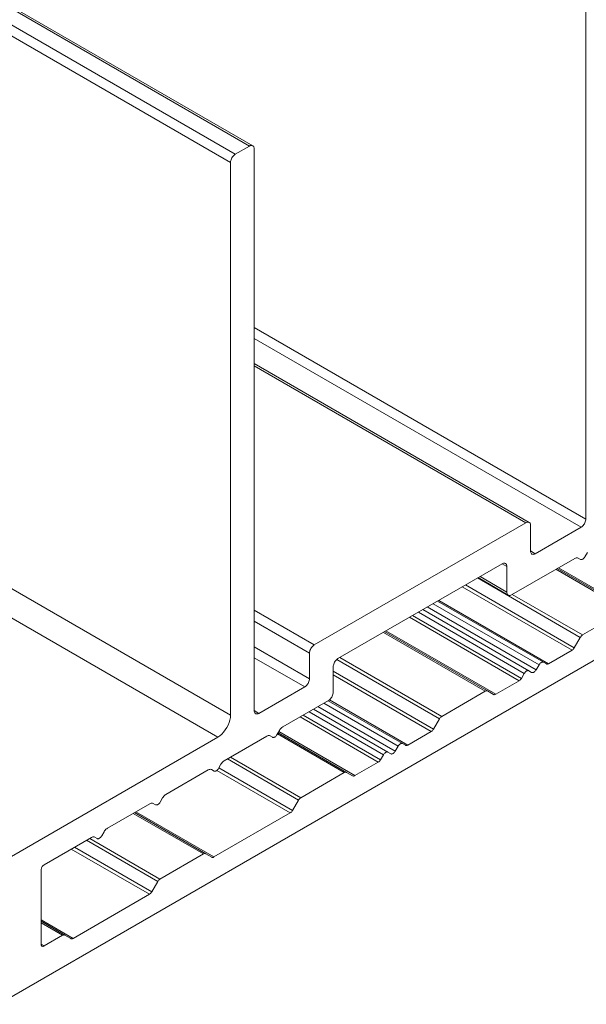
# Model space of a CAD drawing. Units: millimetres. Extents: x 640 to 1283, y 684 to 1173.
# Drawn here: x 1234 to 1260, y 1070 to 1114 of the extents above; entities that cross this region are included whole.
import ezdxf

# ---------------------------------------------------------------- set-up
doc = ezdxf.new("R2010")
doc.units = ezdxf.units.MM
doc.header["$LTSCALE"] = 1.5
doc.linetypes.add('AUSGEZOGEN', pattern=[0])
doc.layers.add('Sichtbar schmal (ISO)', color=7, linetype='Continuous', lineweight=15)

msp = doc.modelspace()

# ---------------------------------------------------------------- linework, layer by layer
at = {"layer": 'Sichtbar schmal (ISO)', "color": 5, "linetype": 'AUSGEZOGEN', "lineweight": 15}
for p, q in [((1172.883, 1149.492), (1244.726, 1108.014)), ((1173.096, 1149.471), (1244.876, 1108.029)), ((1172.247, 1149.124), (1244.089, 1107.646)), ((1172.247, 1148.634), (1243.877, 1107.279)), ((1259.787, 1091.316), (1259.787, 1116.465)), ((1193.672, 1111.525), (1243.877, 1082.539)), ((1193.672, 1110.218), (1243.311, 1081.559)), ((1244.089, 1107.646), (1244.726, 1108.014)), ((1244.726, 1108.014), (1244.759, 1108.03)), ((1244.759, 1108.03), (1244.791, 1108.04)), ((1244.791, 1108.04), (1244.822, 1108.043)), ((1244.822, 1108.043), (1244.85, 1108.039)), ((1244.85, 1108.039), (1244.876, 1108.029)), ((1244.876, 1108.029), (1244.897, 1108.012)), ((1244.897, 1108.012), (1244.915, 1107.989)), ((1244.915, 1107.989), (1244.927, 1107.961)), ((1244.927, 1107.961), (1244.935, 1107.928)), ((1243.939, 1107.488), (1243.964, 1107.528)), ((1243.964, 1107.528), (1243.993, 1107.564)), ((1243.993, 1107.564), (1244.024, 1107.597)), ((1244.024, 1107.597), (1244.056, 1107.624)), ((1244.056, 1107.624), (1244.089, 1107.646)), ((1244.935, 1107.928), (1244.938, 1107.891)), ((1244.938, 1107.891), (1244.938, 1082.743)), ((1243.877, 1107.279), (1243.88, 1107.319)), ((1243.877, 1082.539), (1243.877, 1107.279)), ((1243.88, 1107.319), (1243.887, 1107.361)), ((1243.887, 1107.361), (1243.9, 1107.403)), ((1243.9, 1107.403), (1243.917, 1107.446)), ((1243.917, 1107.446), (1243.939, 1107.488)), ((1244.938, 1099.89), (1259.787, 1091.316)), ((1244.938, 1099.4), (1259.575, 1090.949)), ((1244.938, 1098.276), (1257.25, 1091.168)), ((1244.938, 1098.175), (1257.1, 1091.153)), ((1274.07, 1093.031), (1233.483, 1069.598)), ((1259.764, 1091.192), (1259.777, 1091.235)), ((1259.777, 1091.235), (1259.784, 1091.277)), ((1259.784, 1091.277), (1259.787, 1091.316)), ((1247.625, 1085.683), (1257.1, 1091.153)), ((1257.1, 1091.153), (1257.133, 1091.169)), ((1257.133, 1091.169), (1257.165, 1091.179)), ((1257.165, 1091.179), (1257.196, 1091.182)), ((1257.196, 1091.182), (1257.225, 1091.178)), ((1257.225, 1091.178), (1257.25, 1091.168)), ((1257.25, 1091.168), (1257.272, 1091.151)), ((1257.272, 1091.151), (1257.289, 1091.128)), ((1257.289, 1091.128), (1257.302, 1091.1)), ((1257.302, 1091.1), (1257.309, 1091.067)), ((1257.309, 1091.067), (1257.312, 1091.031)), ((1257.312, 1091.031), (1257.312, 1089.888)), ((1257.524, 1089.765), (1259.575, 1090.949)), ((1259.575, 1090.949), (1259.608, 1090.971)), ((1259.608, 1090.971), (1259.64, 1090.999)), ((1259.64, 1090.999), (1259.671, 1091.031)), ((1259.671, 1091.031), (1259.699, 1091.068)), ((1259.699, 1091.068), (1259.725, 1091.107)), ((1259.725, 1091.107), (1259.746, 1091.149)), ((1259.746, 1091.149), (1259.764, 1091.192)), ((1257.312, 1089.888), (1257.524, 1089.765)), ((1257.312, 1089.888), (1257.315, 1089.851)), ((1259.287, 1089.558), (1256.463, 1087.928)), ((1257.315, 1089.851), (1257.322, 1089.818)), ((1257.322, 1089.818), (1257.335, 1089.79)), ((1257.335, 1089.79), (1257.353, 1089.767)), ((1257.353, 1089.767), (1257.374, 1089.75)), ((1257.374, 1089.75), (1257.399, 1089.74)), ((1257.399, 1089.74), (1257.428, 1089.736)), ((1257.428, 1089.736), (1257.459, 1089.739)), ((1257.459, 1089.739), (1257.491, 1089.749)), ((1257.491, 1089.749), (1257.524, 1089.765)), ((1259.32, 1089.574), (1259.287, 1089.558)), ((1259.352, 1089.584), (1259.32, 1089.574)), ((1259.383, 1089.587), (1259.352, 1089.584)), ((1259.412, 1089.583), (1259.383, 1089.587)), ((1259.437, 1089.573), (1259.412, 1089.583)), ((1259.545, 1089.51), (1259.437, 1089.573)), ((1259.562, 1089.503), (1259.545, 1089.51)), ((1259.545, 1089.51), (1259.581, 1089.501)), ((1259.581, 1089.501), (1259.562, 1089.503)), ((1259.602, 1089.503), (1259.581, 1089.501)), ((1259.623, 1089.509), (1259.602, 1089.503)), ((1259.645, 1089.52), (1259.623, 1089.509)), ((1259.668, 1089.535), (1259.645, 1089.52)), ((1259.689, 1089.553), (1259.668, 1089.535)), ((1259.71, 1089.575), (1259.689, 1089.553)), ((1259.729, 1089.599), (1259.71, 1089.575)), ((1259.745, 1089.626), (1259.729, 1089.599)), ((1259.854, 1089.814), (1259.745, 1089.626)), ((1256.039, 1089.316), (1248.685, 1085.07)), ((1256.072, 1089.332), (1256.039, 1089.316)), ((1256.039, 1089.316), (1256.251, 1089.194)), ((1256.105, 1089.342), (1256.072, 1089.332)), ((1256.136, 1089.345), (1256.105, 1089.342)), ((1256.164, 1089.341), (1256.136, 1089.345)), ((1256.189, 1089.331), (1256.164, 1089.341)), ((1256.211, 1089.314), (1256.189, 1089.331)), ((1256.228, 1089.291), (1256.211, 1089.314)), ((1256.241, 1089.263), (1256.228, 1089.291)), ((1256.249, 1089.23), (1256.241, 1089.263)), ((1256.251, 1089.194), (1256.249, 1089.23)), ((1256.251, 1088.05), (1256.251, 1089.194)), ((1258.441, 1089.07), (1261.588, 1087.253)), ((1258.5, 1089.104), (1261.688, 1087.263)), ((1258.559, 1089.138), (1262.059, 1087.117)), ((1254.938, 1088.68), (1259.54, 1086.023)), ((1254.961, 1088.694), (1256.313, 1087.913)), ((1255.049, 1088.744), (1256.251, 1088.05)), ((1254.255, 1088.286), (1259.17, 1085.449)), ((1254.397, 1088.368), (1259.27, 1085.554)), ((1253.205, 1087.679), (1258.119, 1084.842)), ((1256.254, 1088.014), (1256.251, 1088.05)), ((1256.262, 1087.981), (1256.254, 1088.014)), ((1256.274, 1087.953), (1256.262, 1087.981)), ((1256.292, 1087.93), (1256.274, 1087.953)), ((1256.313, 1087.913), (1256.292, 1087.93)), ((1256.339, 1087.903), (1256.313, 1087.913)), ((1256.367, 1087.899), (1256.339, 1087.903)), ((1256.398, 1087.902), (1256.367, 1087.899)), ((1256.43, 1087.912), (1256.398, 1087.902)), ((1256.463, 1087.928), (1256.43, 1087.912)), ((1256.494, 1087.945), (1259.64, 1086.129)), ((1244.938, 1087.234), (1247.625, 1085.683)), ((1252.488, 1087.265), (1257.231, 1084.527)), ((1252.688, 1087.381), (1257.561, 1084.567)), ((1252.946, 1087.53), (1257.69, 1084.791)), ((1253.146, 1087.646), (1257.89, 1084.907)), ((1259.64, 1086.129), (1261.588, 1087.253)), ((1251.888, 1086.919), (1256.802, 1084.082)), ((1252.029, 1087.001), (1256.902, 1084.187)), ((1252.288, 1087.15), (1257.031, 1084.411)), ((1244.938, 1086.744), (1247.413, 1085.315)), ((1250.72, 1086.245), (1255.281, 1083.612)), ((1250.778, 1086.279), (1255.381, 1083.622)), ((1250.837, 1086.312), (1255.751, 1083.475)), ((1259.27, 1085.554), (1259.54, 1086.023)), ((1259.54, 1086.023), (1259.557, 1086.05)), ((1259.557, 1086.05), (1259.576, 1086.074)), ((1259.576, 1086.074), (1259.597, 1086.096)), ((1259.597, 1086.096), (1259.618, 1086.114)), ((1259.618, 1086.114), (1259.64, 1086.129)), ((1244.938, 1085.601), (1247.413, 1084.172)), ((1247.436, 1085.44), (1247.453, 1085.483)), ((1247.453, 1085.483), (1247.475, 1085.524)), ((1247.475, 1085.524), (1247.5, 1085.564)), ((1247.5, 1085.564), (1247.528, 1085.6)), ((1247.528, 1085.6), (1247.559, 1085.633)), ((1247.559, 1085.633), (1247.591, 1085.66)), ((1247.591, 1085.66), (1247.625, 1085.683)), ((1259.192, 1085.464), (1259.213, 1085.482)), ((1259.213, 1085.482), (1259.234, 1085.504)), ((1259.234, 1085.504), (1259.253, 1085.528)), ((1259.253, 1085.528), (1259.27, 1085.554)), ((1244.938, 1085.111), (1247.2, 1083.805)), ((1247.413, 1085.315), (1247.415, 1085.355)), ((1247.413, 1084.172), (1247.413, 1085.315)), ((1247.415, 1085.355), (1247.423, 1085.397)), ((1247.423, 1085.397), (1247.436, 1085.44)), ((1248.652, 1085.048), (1248.62, 1085.02)), ((1248.637, 1085.035), (1253.233, 1082.382)), ((1248.685, 1085.07), (1248.652, 1085.048)), ((1248.772, 1085.12), (1253.333, 1082.487)), ((1258.119, 1084.842), (1259.17, 1085.449)), ((1259.17, 1085.449), (1259.192, 1085.464)), ((1248.476, 1084.743), (1248.473, 1084.703)), ((1248.473, 1084.703), (1248.473, 1083.56)), ((1248.484, 1084.784), (1248.476, 1084.743)), ((1248.496, 1084.827), (1248.484, 1084.784)), ((1248.514, 1084.87), (1248.496, 1084.827)), ((1248.535, 1084.912), (1248.514, 1084.87)), ((1248.561, 1084.951), (1248.535, 1084.912)), ((1248.589, 1084.988), (1248.561, 1084.951)), ((1248.62, 1085.02), (1248.589, 1084.988)), ((1257.561, 1084.567), (1257.69, 1084.791)), ((1257.69, 1084.791), (1257.707, 1084.818)), ((1257.707, 1084.818), (1257.726, 1084.842)), ((1257.726, 1084.842), (1257.746, 1084.864)), ((1257.746, 1084.864), (1257.768, 1084.882)), ((1257.768, 1084.882), (1257.79, 1084.897)), ((1257.79, 1084.897), (1257.812, 1084.908)), ((1257.812, 1084.908), (1257.833, 1084.914)), ((1257.833, 1084.914), (1257.854, 1084.916)), ((1257.854, 1084.916), (1257.873, 1084.914)), ((1257.873, 1084.914), (1257.89, 1084.907)), ((1257.89, 1084.907), (1258.019, 1084.832)), ((1258.019, 1084.832), (1258.036, 1084.825)), ((1258.036, 1084.825), (1258.055, 1084.823)), ((1258.055, 1084.823), (1258.075, 1084.825)), ((1258.075, 1084.825), (1258.097, 1084.831)), ((1258.097, 1084.831), (1258.119, 1084.842)), ((1247.41, 1084.132), (1247.413, 1084.172)), ((1248.473, 1084.505), (1252.962, 1081.913)), ((1248.473, 1084.341), (1252.862, 1081.807)), ((1256.866, 1084.137), (1256.885, 1084.161)), ((1256.885, 1084.161), (1256.902, 1084.187)), ((1256.902, 1084.187), (1257.031, 1084.411)), ((1257.031, 1084.411), (1257.048, 1084.438)), ((1257.048, 1084.438), (1257.067, 1084.462)), ((1257.067, 1084.462), (1257.088, 1084.484)), ((1257.088, 1084.484), (1257.109, 1084.502)), ((1257.109, 1084.502), (1257.131, 1084.517)), ((1257.131, 1084.517), (1257.153, 1084.528)), ((1257.153, 1084.528), (1257.175, 1084.534)), ((1257.175, 1084.534), (1257.195, 1084.536)), ((1257.195, 1084.536), (1257.214, 1084.534)), ((1257.214, 1084.534), (1257.231, 1084.527)), ((1257.231, 1084.527), (1257.361, 1084.452)), ((1257.361, 1084.452), (1257.377, 1084.445)), ((1257.377, 1084.445), (1257.396, 1084.443)), ((1257.396, 1084.443), (1257.417, 1084.445)), ((1257.417, 1084.445), (1257.438, 1084.451)), ((1257.438, 1084.451), (1257.461, 1084.462)), ((1257.461, 1084.462), (1257.483, 1084.477)), ((1257.483, 1084.477), (1257.504, 1084.495)), ((1257.504, 1084.495), (1257.525, 1084.517)), ((1257.525, 1084.517), (1257.544, 1084.541)), ((1257.544, 1084.541), (1257.561, 1084.567)), ((1245.15, 1082.621), (1247.2, 1083.805)), ((1247.2, 1083.805), (1247.234, 1083.827)), ((1247.234, 1083.827), (1247.266, 1083.854)), ((1247.266, 1083.854), (1247.297, 1083.887)), ((1247.297, 1083.887), (1247.325, 1083.923)), ((1247.325, 1083.923), (1247.35, 1083.963)), ((1247.35, 1083.963), (1247.372, 1084.005)), ((1247.372, 1084.005), (1247.389, 1084.048)), ((1247.389, 1084.048), (1247.402, 1084.09)), ((1247.402, 1084.09), (1247.41, 1084.132)), ((1255.751, 1083.475), (1256.802, 1084.082)), ((1256.802, 1084.082), (1256.824, 1084.096)), ((1256.824, 1084.096), (1256.846, 1084.115)), ((1256.846, 1084.115), (1256.866, 1084.137)), ((1248.357, 1083.275), (1248.327, 1083.242)), ((1248.386, 1083.311), (1248.357, 1083.275)), ((1248.411, 1083.351), (1248.386, 1083.311)), ((1248.433, 1083.392), (1248.411, 1083.351)), ((1248.45, 1083.435), (1248.433, 1083.392)), ((1248.463, 1083.478), (1248.45, 1083.435)), ((1248.471, 1083.52), (1248.463, 1083.478)), ((1248.473, 1083.56), (1248.471, 1083.52)), ((1253.333, 1082.487), (1255.281, 1083.612)), ((1255.281, 1083.612), (1255.303, 1083.622)), ((1255.303, 1083.622), (1255.324, 1083.629)), ((1255.324, 1083.629), (1255.345, 1083.631)), ((1255.345, 1083.631), (1255.364, 1083.628)), ((1255.364, 1083.628), (1255.381, 1083.622)), ((1255.381, 1083.622), (1255.651, 1083.465)), ((1255.651, 1083.465), (1255.668, 1083.458)), ((1255.668, 1083.458), (1255.687, 1083.456)), ((1255.687, 1083.456), (1255.708, 1083.458)), ((1255.708, 1083.458), (1255.729, 1083.464)), ((1255.729, 1083.464), (1255.751, 1083.475)), ((1248.261, 1083.192), (1246.215, 1082.011)), ((1247.794, 1082.923), (1251.253, 1080.926)), ((1248.053, 1083.072), (1251.382, 1081.15)), ((1248.253, 1083.188), (1251.582, 1081.265)), ((1248.294, 1083.214), (1248.261, 1083.192)), ((1248.327, 1083.242), (1248.294, 1083.214)), ((1248.306, 1083.225), (1251.812, 1081.201)), ((1243.849, 1082.321), (1243.87, 1082.433)), ((1243.87, 1082.433), (1243.877, 1082.539)), ((1244.938, 1082.743), (1245.15, 1082.621)), ((1244.938, 1082.743), (1244.94, 1082.706)), ((1244.94, 1082.706), (1244.948, 1082.673)), ((1244.948, 1082.673), (1244.961, 1082.645)), ((1244.961, 1082.645), (1244.978, 1082.623)), ((1244.978, 1082.623), (1245, 1082.606)), ((1245, 1082.606), (1245.025, 1082.596)), ((1245.025, 1082.596), (1245.053, 1082.592)), ((1245.053, 1082.592), (1245.084, 1082.595)), ((1245.084, 1082.595), (1245.117, 1082.605)), ((1245.117, 1082.605), (1245.15, 1082.621)), ((1246.994, 1082.461), (1250.495, 1080.44)), ((1247.136, 1082.543), (1250.595, 1080.546)), ((1247.394, 1082.692), (1250.724, 1080.77)), ((1247.594, 1082.807), (1250.924, 1080.885)), ((1252.962, 1081.913), (1253.233, 1082.382)), ((1253.233, 1082.382), (1253.25, 1082.408)), ((1253.25, 1082.408), (1253.269, 1082.432)), ((1253.269, 1082.432), (1253.289, 1082.454)), ((1253.289, 1082.454), (1253.311, 1082.472)), ((1253.311, 1082.472), (1253.333, 1082.487)), ((1243.644, 1081.876), (1243.711, 1081.982)), ((1243.711, 1081.982), (1243.769, 1082.093)), ((1243.769, 1082.093), (1243.815, 1082.207)), ((1243.815, 1082.207), (1243.849, 1082.321)), ((1246.15, 1081.961), (1246.119, 1081.929)), ((1246.182, 1081.989), (1246.15, 1081.961)), ((1246.215, 1082.011), (1246.182, 1081.989)), ((1233.483, 1075.885), (1243.311, 1081.559)), ((1243.311, 1081.559), (1243.4, 1081.618)), ((1243.4, 1081.618), (1243.486, 1081.692)), ((1243.486, 1081.692), (1243.568, 1081.779)), ((1243.568, 1081.779), (1243.644, 1081.876)), ((1245.498, 1081.597), (1243.599, 1080.501)), ((1245.531, 1081.613), (1245.498, 1081.597)), ((1245.564, 1081.623), (1245.531, 1081.613)), ((1245.595, 1081.626), (1245.564, 1081.623)), ((1245.623, 1081.622), (1245.595, 1081.626)), ((1245.648, 1081.612), (1245.623, 1081.622)), ((1245.757, 1081.549), (1245.648, 1081.612)), ((1245.757, 1081.549), (1245.793, 1081.54)), ((1245.774, 1081.542), (1245.757, 1081.549)), ((1245.793, 1081.54), (1245.774, 1081.542)), ((1245.813, 1081.542), (1245.793, 1081.54)), ((1245.835, 1081.549), (1245.813, 1081.542)), ((1245.857, 1081.559), (1245.835, 1081.549)), ((1245.879, 1081.574), (1245.857, 1081.559)), ((1245.901, 1081.592), (1245.879, 1081.574)), ((1245.921, 1081.614), (1245.901, 1081.592)), ((1245.94, 1081.638), (1245.921, 1081.614)), ((1245.957, 1081.665), (1245.94, 1081.638)), ((1246.065, 1081.853), (1245.957, 1081.665)), ((1245.977, 1081.7), (1248.973, 1079.97)), ((1246.006, 1081.751), (1249.073, 1079.98)), ((1246.036, 1081.801), (1249.444, 1079.834)), ((1246.091, 1081.892), (1246.065, 1081.853)), ((1246.119, 1081.929), (1246.091, 1081.892)), ((1251.812, 1081.201), (1252.862, 1081.807)), ((1252.862, 1081.807), (1252.884, 1081.822)), ((1252.884, 1081.822), (1252.906, 1081.84)), ((1252.906, 1081.84), (1252.927, 1081.862)), ((1252.927, 1081.862), (1252.945, 1081.886)), ((1252.945, 1081.886), (1252.962, 1081.913)), ((1251.253, 1080.926), (1251.382, 1081.15)), ((1251.382, 1081.15), (1251.399, 1081.176)), ((1251.399, 1081.176), (1251.418, 1081.201)), ((1251.418, 1081.201), (1251.439, 1081.222)), ((1251.439, 1081.222), (1251.46, 1081.241)), ((1251.46, 1081.241), (1251.482, 1081.255)), ((1251.482, 1081.255), (1251.505, 1081.266)), ((1251.505, 1081.266), (1251.526, 1081.273)), ((1251.526, 1081.273), (1251.547, 1081.275)), ((1251.547, 1081.275), (1251.566, 1081.272)), ((1251.566, 1081.272), (1251.582, 1081.265)), ((1251.582, 1081.265), (1251.712, 1081.191)), ((1251.712, 1081.191), (1251.729, 1081.184)), ((1251.729, 1081.184), (1251.747, 1081.181)), ((1251.747, 1081.181), (1251.768, 1081.183)), ((1251.768, 1081.183), (1251.79, 1081.19)), ((1251.79, 1081.19), (1251.812, 1081.201)), ((1243.879, 1080.662), (1247.026, 1078.846)), ((1250.595, 1080.546), (1250.724, 1080.77)), ((1250.724, 1080.77), (1250.741, 1080.796)), ((1250.741, 1080.796), (1250.76, 1080.82)), ((1250.76, 1080.82), (1250.78, 1080.842)), ((1250.78, 1080.842), (1250.802, 1080.86)), ((1250.802, 1080.86), (1250.824, 1080.875)), ((1250.824, 1080.875), (1250.846, 1080.886)), ((1250.846, 1080.886), (1250.868, 1080.892)), ((1250.868, 1080.892), (1250.888, 1080.894)), ((1250.888, 1080.894), (1250.907, 1080.892)), ((1250.907, 1080.892), (1250.924, 1080.885)), ((1250.924, 1080.885), (1251.053, 1080.81)), ((1251.053, 1080.81), (1251.07, 1080.804)), ((1251.07, 1080.804), (1251.089, 1080.801)), ((1251.089, 1080.801), (1251.109, 1080.803)), ((1251.109, 1080.803), (1251.131, 1080.81)), ((1251.131, 1080.81), (1251.153, 1080.82)), ((1251.153, 1080.82), (1251.175, 1080.835)), ((1251.175, 1080.835), (1251.197, 1080.854)), ((1251.197, 1080.854), (1251.217, 1080.875)), ((1251.217, 1080.875), (1251.236, 1080.9)), ((1251.236, 1080.9), (1251.253, 1080.926)), ((1243.449, 1080.342), (1243.341, 1080.154)), ((1243.474, 1080.382), (1243.449, 1080.342)), ((1243.503, 1080.418), (1243.474, 1080.382)), ((1243.534, 1080.451), (1243.503, 1080.418)), ((1243.566, 1080.479), (1243.534, 1080.451)), ((1243.599, 1080.501), (1243.566, 1080.479)), ((1243.738, 1080.581), (1246.926, 1078.74)), ((1249.444, 1079.834), (1250.495, 1080.44)), ((1250.495, 1080.44), (1250.517, 1080.455)), ((1250.517, 1080.455), (1250.538, 1080.473)), ((1250.538, 1080.473), (1250.559, 1080.495)), ((1250.559, 1080.495), (1250.578, 1080.519)), ((1250.578, 1080.519), (1250.595, 1080.546)), ((1242.882, 1080.087), (1240.983, 1078.99)), ((1242.915, 1080.103), (1242.882, 1080.087)), ((1242.948, 1080.113), (1242.915, 1080.103)), ((1242.978, 1080.116), (1242.948, 1080.113)), ((1243.007, 1080.112), (1242.978, 1080.116)), ((1243.032, 1080.102), (1243.007, 1080.112)), ((1243.141, 1080.039), (1243.032, 1080.102)), ((1243.157, 1080.032), (1243.141, 1080.039)), ((1243.141, 1080.039), (1243.176, 1080.029)), ((1243.176, 1080.029), (1243.157, 1080.032)), ((1243.197, 1080.032), (1243.176, 1080.029)), ((1243.218, 1080.038), (1243.197, 1080.032)), ((1243.241, 1080.049), (1243.218, 1080.038)), ((1243.263, 1080.064), (1243.241, 1080.049)), ((1243.284, 1080.082), (1243.263, 1080.064)), ((1243.265, 1080.065), (1246.555, 1078.166)), ((1243.305, 1080.104), (1243.284, 1080.082)), ((1243.324, 1080.128), (1243.305, 1080.104)), ((1243.341, 1080.154), (1243.324, 1080.128)), ((1243.354, 1080.177), (1246.655, 1078.271)), ((1247.026, 1078.846), (1248.973, 1079.97)), ((1248.973, 1079.97), (1248.995, 1079.981)), ((1248.995, 1079.981), (1249.017, 1079.987)), ((1249.017, 1079.987), (1249.037, 1079.989)), ((1249.037, 1079.989), (1249.056, 1079.987)), ((1249.056, 1079.987), (1249.073, 1079.98)), ((1249.073, 1079.98), (1249.344, 1079.824)), ((1249.344, 1079.824), (1249.361, 1079.817)), ((1249.361, 1079.817), (1249.38, 1079.814)), ((1249.38, 1079.814), (1249.4, 1079.816)), ((1249.4, 1079.816), (1249.422, 1079.823)), ((1249.422, 1079.823), (1249.444, 1079.834)), ((1240.858, 1078.871), (1240.833, 1078.832)), ((1240.887, 1078.908), (1240.858, 1078.871)), ((1240.917, 1078.94), (1240.887, 1078.908)), ((1240.95, 1078.968), (1240.917, 1078.94)), ((1240.983, 1078.99), (1240.95, 1078.968)), ((1240.266, 1078.576), (1238.367, 1077.48)), ((1240.299, 1078.592), (1240.266, 1078.576)), ((1240.331, 1078.602), (1240.299, 1078.592)), ((1240.362, 1078.605), (1240.331, 1078.602)), ((1240.39, 1078.601), (1240.362, 1078.605)), ((1240.416, 1078.591), (1240.39, 1078.601)), ((1240.524, 1078.528), (1240.416, 1078.591)), ((1240.524, 1078.528), (1240.56, 1078.519)), ((1240.541, 1078.521), (1240.524, 1078.528)), ((1240.56, 1078.519), (1240.541, 1078.521)), ((1240.581, 1078.521), (1240.56, 1078.519)), ((1240.602, 1078.527), (1240.581, 1078.521)), ((1240.624, 1078.538), (1240.602, 1078.527)), ((1240.646, 1078.553), (1240.624, 1078.538)), ((1240.668, 1078.571), (1240.646, 1078.553)), ((1240.688, 1078.593), (1240.668, 1078.571)), ((1240.707, 1078.617), (1240.688, 1078.593)), ((1240.724, 1078.644), (1240.707, 1078.617)), ((1240.833, 1078.832), (1240.724, 1078.644)), ((1246.655, 1078.271), (1246.926, 1078.74)), ((1246.926, 1078.74), (1246.942, 1078.766)), ((1246.942, 1078.766), (1246.961, 1078.791)), ((1246.961, 1078.791), (1246.982, 1078.812)), ((1246.982, 1078.812), (1247.003, 1078.831)), ((1247.003, 1078.831), (1247.026, 1078.846)), ((1239.519, 1078.145), (1242.666, 1076.328)), ((1239.578, 1078.179), (1242.766, 1076.338)), ((1239.636, 1078.213), (1243.137, 1076.192)), ((1243.137, 1076.192), (1246.555, 1078.166)), ((1246.555, 1078.166), (1246.577, 1078.18)), ((1246.577, 1078.18), (1246.599, 1078.199)), ((1246.599, 1078.199), (1246.619, 1078.22)), ((1246.619, 1078.22), (1246.638, 1078.245)), ((1246.638, 1078.245), (1246.655, 1078.271)), ((1237.746, 1077.095), (1237.715, 1077.092)), ((1237.774, 1077.091), (1237.746, 1077.095)), ((1238.091, 1077.107), (1238.072, 1077.083)), ((1238.108, 1077.133), (1238.091, 1077.107)), ((1238.217, 1077.321), (1238.108, 1077.133)), ((1238.242, 1077.361), (1238.217, 1077.321)), ((1238.27, 1077.397), (1238.242, 1077.361)), ((1238.301, 1077.43), (1238.27, 1077.397)), ((1238.333, 1077.458), (1238.301, 1077.43)), ((1238.367, 1077.48), (1238.333, 1077.458)), ((1237.649, 1077.066), (1235.533, 1075.844)), ((1237.43, 1076.939), (1240.618, 1075.098)), ((1237.572, 1077.021), (1240.718, 1075.204)), ((1237.683, 1077.082), (1237.649, 1077.066)), ((1237.715, 1077.092), (1237.683, 1077.082)), ((1237.799, 1077.081), (1237.774, 1077.091)), ((1237.908, 1077.018), (1237.799, 1077.081)), ((1237.908, 1077.018), (1237.944, 1077.008)), ((1237.925, 1077.011), (1237.908, 1077.018)), ((1237.944, 1077.008), (1237.925, 1077.011)), ((1237.964, 1077.01), (1237.944, 1077.008)), ((1237.986, 1077.017), (1237.964, 1077.01)), ((1238.008, 1077.028), (1237.986, 1077.017)), ((1238.03, 1077.043), (1238.008, 1077.028)), ((1238.052, 1077.061), (1238.03, 1077.043)), ((1238.072, 1077.083), (1238.052, 1077.061)), ((1236.747, 1076.545), (1240.248, 1074.524)), ((1236.889, 1076.626), (1240.348, 1074.63)), ((1240.718, 1075.204), (1242.666, 1076.328)), ((1242.666, 1076.328), (1242.688, 1076.339)), ((1242.688, 1076.339), (1242.71, 1076.346)), ((1242.71, 1076.346), (1242.73, 1076.348)), ((1242.73, 1076.348), (1242.749, 1076.345)), ((1242.749, 1076.345), (1242.766, 1076.338)), ((1242.766, 1076.338), (1243.037, 1076.182)), ((1235.469, 1075.789), (1235.45, 1075.765)), ((1235.489, 1075.811), (1235.469, 1075.789)), ((1235.511, 1075.829), (1235.489, 1075.811)), ((1235.533, 1075.844), (1235.511, 1075.829)), ((1243.037, 1076.182), (1243.053, 1076.175)), ((1243.053, 1076.175), (1243.072, 1076.173)), ((1243.072, 1076.173), (1243.093, 1076.175)), ((1243.093, 1076.175), (1243.114, 1076.181)), ((1243.114, 1076.181), (1243.137, 1076.192)), ((1235.393, 1075.625), (1235.392, 1075.599)), ((1235.392, 1075.599), (1235.392, 1072.292)), ((1235.399, 1075.653), (1235.393, 1075.625)), ((1235.407, 1075.682), (1235.399, 1075.653)), ((1235.419, 1075.71), (1235.407, 1075.682)), ((1235.433, 1075.738), (1235.419, 1075.71)), ((1235.45, 1075.765), (1235.433, 1075.738)), ((1240.348, 1074.63), (1240.618, 1075.098)), ((1240.618, 1075.098), (1240.635, 1075.125)), ((1240.635, 1075.125), (1240.654, 1075.149)), ((1240.654, 1075.149), (1240.675, 1075.171)), ((1240.675, 1075.171), (1240.696, 1075.189)), ((1240.696, 1075.189), (1240.718, 1075.204)), ((1236.829, 1072.55), (1240.248, 1074.524)), ((1240.248, 1074.524), (1240.27, 1074.539)), ((1240.27, 1074.539), (1240.291, 1074.557)), ((1240.291, 1074.557), (1240.312, 1074.579)), ((1240.312, 1074.579), (1240.331, 1074.603)), ((1240.331, 1074.603), (1240.348, 1074.63)), ((1235.392, 1073.38), (1236.829, 1072.55)), ((1235.392, 1073.313), (1236.458, 1072.697)), ((1235.392, 1073.245), (1236.358, 1072.687)), ((1235.533, 1072.21), (1236.358, 1072.687)), ((1236.358, 1072.687), (1236.381, 1072.698)), ((1236.381, 1072.698), (1236.402, 1072.704)), ((1236.402, 1072.704), (1236.423, 1072.706)), ((1236.423, 1072.706), (1236.442, 1072.704)), ((1236.442, 1072.704), (1236.458, 1072.697)), ((1236.458, 1072.697), (1236.729, 1072.54)), ((1235.392, 1072.292), (1235.533, 1072.21)), ((1235.392, 1072.292), (1235.393, 1072.267)), ((1235.393, 1072.267), (1235.399, 1072.246)), ((1235.399, 1072.246), (1235.407, 1072.227)), ((1236.729, 1072.54), (1236.746, 1072.534)), ((1236.746, 1072.534), (1236.765, 1072.531)), ((1236.765, 1072.531), (1236.785, 1072.533)), ((1236.785, 1072.533), (1236.807, 1072.54)), ((1236.807, 1072.54), (1236.829, 1072.55)), ((1235.407, 1072.227), (1235.419, 1072.212)), ((1235.419, 1072.212), (1235.433, 1072.2)), ((1235.433, 1072.2), (1235.45, 1072.194)), ((1235.45, 1072.194), (1235.469, 1072.191)), ((1235.469, 1072.191), (1235.489, 1072.193)), ((1235.489, 1072.193), (1235.511, 1072.2)), ((1235.511, 1072.2), (1235.533, 1072.21))]:
    msp.add_line(p, q, dxfattribs=at)

doc.saveas('drawing.dxf')
